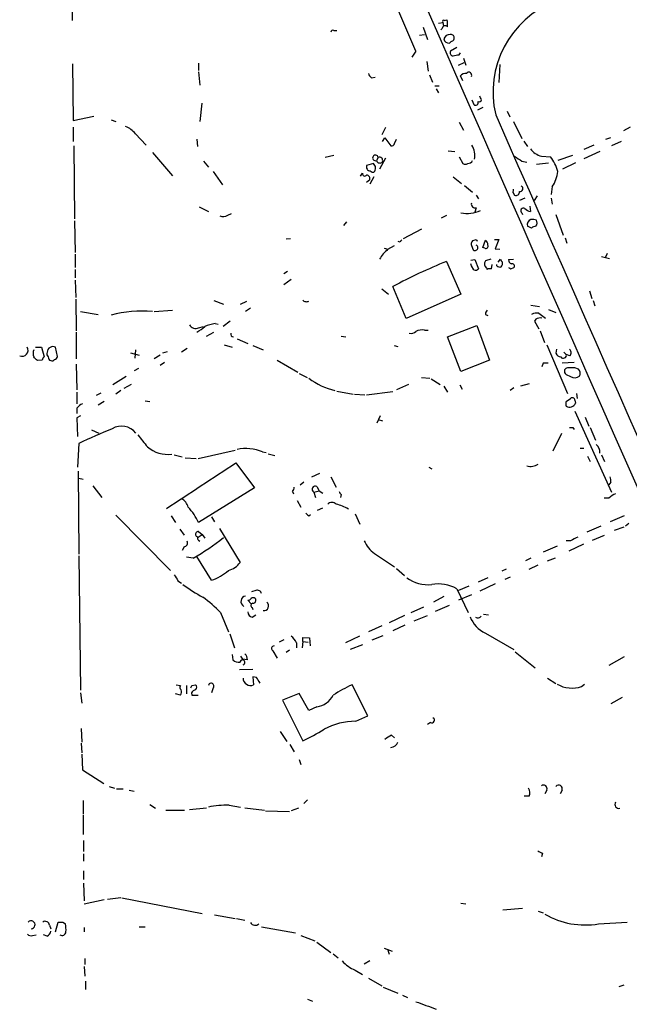
# Model space of a CAD drawing. Extents: x 14 to 1112, y 14 to 911.
# Drawn here: x 78 to 163, y 524 to 661 of the extents above; entities that cross this region are included whole.
import ezdxf

# ---------------------------------------------------------------- set-up
doc = ezdxf.new("R2010")
doc.units = 0
doc.header["$MEASUREMENT"] = 0
doc.layers.add('MAIN', color=5, linetype='CONTINUOUS')

msp = doc.modelspace()

# ---------------------------------------------------------------- linework, layer by layer
at = {"layer": 'MAIN'}
for p, q in [((85.0053, 675.2166), (85.1747, 660.5693)), ((136.9907, 660.5693), (137.3293, 660.6539)), ((134.0273, 659.6379), (134.62, 657.9446)), ((136.144, 660.2306), (136.7367, 660.3153)), ((136.652, 659.4686), (136.4827, 659.2993)), ((136.7367, 660.3153), (136.8213, 659.8073)), ((121.5813, 659.2146), (122.0047, 659.2146)), ((133.5193, 658.5373), (134.1967, 658.6219)), ((138.684, 656.8439), (137.8373, 656.3359)), ((133.0113, 656.3359), (132.4187, 655.4893)), ((139.0227, 655.8279), (139.192, 656.0819)), ((139.6153, 655.3199), (139.954, 654.3886)), ((85.2593, 654.5579), (85.344, 646.6839)), ((102.7853, 654.6426), (102.7853, 653.6266)), ((134.5353, 654.8966), (134.7047, 653.5419)), ((138.938, 654.3886), (139.7, 654.7273)), ((144.6953, 654.4733), (144.526, 651.9333)), ((102.7853, 653.4573), (102.9547, 651.5946)), ((126.8307, 652.6106), (127.3387, 652.6953)), ((134.874, 653.0339), (135.2973, 652.0179)), ((139.5307, 652.1873), (139.192, 652.8646)), ((135.636, 651.5099), (136.2287, 651.5099)), ((135.8053, 651.0866), (136.144, 650.4939)), ((141.986, 649.8166), (141.9013, 650.0706)), ((103.2087, 649.0546), (102.9547, 646.5146)), ((140.8007, 649.5626), (141.0547, 648.8853)), ((142.3247, 648.4619), (141.5627, 648.1233)), ((85.344, 646.6839), (88.2227, 647.2766)), ((145.7113, 647.9539), (146.05, 647.1919)), ((85.344, 645.7526), (85.344, 643.7206)), ((90.5933, 646.7686), (91.2707, 646.5146)), ((128.778, 645.6679), (128.27, 644.6519)), ((139.0227, 646.4299), (139.6153, 645.3293)), ((146.558, 646.5146), (147.7433, 644.1439)), ((162.814, 645.7526), (161.8827, 645.2446)), ((93.98, 644.8213), (95.504, 643.2126)), ((128.3547, 643.7206), (128.6933, 644.2286)), ((128.6933, 644.2286), (129.54, 643.1279)), ((159.4273, 644.0593), (160.1047, 644.3133)), ((85.4287, 643.1279), (85.5133, 632.9679)), ((102.5313, 644.0593), (102.616, 643.0433)), ((130.048, 643.4666), (130.302, 644.0593)), ((147.9973, 643.8053), (148.5053, 643.0433)), ((157.734, 643.2126), (156.3793, 642.6199)), ((161.544, 643.7206), (160.1893, 643.1279)), ((96.3507, 642.1966), (99.1447, 638.9793)), ((121.5813, 641.7733), (120.396, 641.5193)), ((127.762, 641.5193), (127.508, 641.0959)), ((128.778, 641.4346), (127.9313, 639.9106)), ((137.4987, 642.4506), (138.43, 642.3659)), ((139.0227, 641.6039), (139.5307, 640.6726)), ((150.4527, 641.6886), (151.7227, 641.6039)), ((154.7707, 641.7733), (152.7387, 641.0959)), ((158.5807, 642.3659), (156.3793, 641.3499)), ((103.4627, 641.0113), (104.14, 640.1646)), ((127.0847, 640.6726), (126.1533, 640.4186)), ((147.7433, 641.0113), (148.4207, 640.8419)), ((149.7753, 640.5879), (151.4687, 640.7573)), ((155.194, 640.7573), (153.416, 639.9106)), ((104.8173, 639.5719), (106.0873, 637.7093)), ((125.3067, 638.8946), (125.5607, 639.3179)), ((127.1693, 638.8099), (126.5767, 637.7939)), ((138.176, 638.8099), (139.3613, 637.8786)), ((126.5767, 638.3866), (126.1533, 638.0479)), ((139.7847, 637.6246), (140.8853, 636.6933)), ((151.9767, 637.4553), (151.8073, 636.3546)), ((141.3933, 636.2699), (141.732, 635.7619)), ((146.4733, 636.6933), (146.7273, 636.2699)), ((149.86, 636.1853), (149.4367, 635.5079)), ((102.87, 634.6613), (104.14, 633.9839)), ((148.1667, 635.8466), (147.4047, 635.5079)), ((148.844, 634.7459), (148.9287, 633.9839)), ((151.8073, 635.8466), (151.9767, 634.9999)), ((106.8493, 633.4759), (107.3573, 633.7299)), ((136.5673, 633.1373), (137.3293, 633.4759)), ((141.3933, 634.4919), (141.224, 633.8993)), ((147.7433, 633.8146), (147.828, 633.5606)), ((152.4847, 633.5606), (153.5007, 630.6819)), ((85.5133, 632.7139), (85.598, 628.3113)), ((123.3593, 632.5446), (122.936, 632.0366)), ((149.098, 631.6979), (148.5053, 631.9519)), ((133.7733, 631.5286), (131.2333, 630.1739)), ((114.9773, 630.1739), (115.57, 630.2586)), ((129.1167, 628.7346), (130.048, 629.2426)), ((130.81, 629.7506), (130.556, 629.8353)), ((140.716, 629.2426), (140.97, 628.6499)), ((141.224, 630.0046), (140.8853, 629.9199)), ((142.3247, 628.9886), (142.6633, 630.0046)), ((143.9333, 630.0893), (144.526, 630.0893)), ((144.526, 630.0893), (144.018, 628.8193)), ((153.7547, 630.3433), (154.0087, 629.5813)), ((85.598, 628.0573), (85.598, 626.1946)), ((128.6087, 628.9039), (129.1167, 628.7346)), ((142.5787, 628.9039), (142.3247, 628.9886)), ((144.018, 628.8193), (144.6953, 628.7346)), ((158.8347, 627.7186), (159.9353, 627.4646)), ((159.5967, 628.1419), (159.3427, 627.5493)), ((137.2447, 627.0413), (139.2767, 622.4693)), ((140.6313, 627.2106), (141.224, 627.2953)), ((140.716, 626.4486), (140.6313, 626.7026)), ((141.0547, 625.8559), (140.716, 626.4486)), ((141.224, 627.2953), (141.732, 626.0253)), ((143.4253, 627.3799), (142.6633, 627.1259)), ((143.51, 626.0253), (143.5947, 626.6179)), ((144.272, 626.4486), (144.272, 626.6179)), ((144.4413, 626.9566), (144.78, 627.3799)), ((145.8807, 627.2953), (146.558, 627.3799)), ((85.598, 625.9406), (85.598, 624.7553)), ((114.6387, 625.3479), (115.1467, 625.6866)), ((142.8327, 626.1099), (142.9173, 625.9406)), ((146.2193, 626.0253), (146.6427, 626.1946)), ((85.598, 624.4166), (85.6827, 622.0459)), ((114.6387, 623.8239), (115.6547, 624.5859)), ((128.27, 623.2313), (129.2013, 622.4693)), ((131.6567, 619.0826), (129.794, 623.5699)), ((139.2767, 622.4693), (131.6567, 619.0826)), ((157.1413, 622.9773), (157.48, 621.8766)), ((85.6827, 621.7919), (85.7673, 617.3893)), ((104.902, 621.6226), (106.2567, 621.1146)), ((108.6273, 621.1146), (109.474, 621.5379)), ((149.0133, 620.9453), (150.1987, 620.7759)), ((157.6493, 621.6226), (157.9033, 620.8606)), ((86.36, 620.0986), (88.8153, 619.6753)), ((96.6047, 620.0986), (99.1447, 620.2679)), ((109.982, 620.5219), (109.3047, 620.0986)), ((142.6633, 619.6753), (143.002, 619.5059)), ((150.114, 619.8446), (151.0453, 619.1673)), ((151.4687, 620.3526), (152.4847, 619.9293)), ((105.0713, 618.4053), (105.4947, 618.3206)), ((107.188, 618.7439), (106.172, 617.9819)), ((137.414, 616.5426), (141.478, 618.1513)), ((141.478, 618.1513), (143.256, 613.3253)), ((149.6907, 618.9979), (149.5213, 618.7439)), ((149.5213, 618.7439), (150.114, 617.6433)), ((85.7673, 617.2199), (85.7673, 613.4946)), ((102.7853, 617.8126), (103.4627, 617.9819)), ((103.886, 616.6273), (104.902, 617.2199)), ((134.1967, 617.4739), (134.7047, 617.4739)), ((150.2833, 617.3893), (150.876, 615.7806)), ((106.3413, 615.4419), (107.442, 615.1033)), ((108.1193, 616.2886), (109.6433, 615.6113)), ((122.5973, 616.6273), (123.2747, 616.5426)), ((139.2767, 611.7166), (137.414, 616.5426)), ((151.2147, 615.4419), (154.0933, 608.6686)), ((80.0947, 615.1033), (80.9413, 615.1033)), ((80.9413, 615.1033), (81.28, 613.7486)), ((83.1427, 613.8333), (82.8887, 615.1033)), ((93.3027, 614.3413), (94.488, 614.0026)), ((93.98, 614.7646), (93.8953, 613.5793)), ((97.4513, 614.0026), (96.6047, 613.4946)), ((97.79, 614.3413), (98.4673, 614.5106)), ((101.1767, 614.9339), (100.4147, 614.4259)), ((110.3207, 615.3573), (111.76, 614.7646)), ((129.9633, 615.3573), (130.4713, 615.1879)), ((152.5693, 614.8493), (152.4847, 614.2566)), ((153.5853, 614.4259), (153.924, 614.0873)), ((154.432, 613.9179), (153.924, 614.0873)), ((81.026, 613.3253), (80.3487, 613.2406)), ((85.7673, 612.7326), (85.852, 609.1766)), ((98.044, 612.9866), (97.4513, 612.5633)), ((113.7073, 613.3253), (116.586, 611.6319)), ((143.256, 613.3253), (139.2767, 611.7166)), ((150.7067, 612.9019), (150.5373, 612.3939)), ((155.0247, 612.9866), (153.3313, 612.9019)), ((94.4033, 612.1399), (93.8107, 611.8013)), ((116.7553, 611.4626), (117.856, 610.8699)), ((155.6173, 612.0553), (155.1093, 612.2246)), ((92.71, 611.0393), (90.8473, 609.8539)), ((93.3873, 609.9386), (92.3713, 609.3459)), ((131.9953, 609.9386), (130.302, 609.1766)), ((133.7733, 610.8699), (134.9587, 610.7853)), ((135.128, 610.7006), (136.398, 609.9386)), ((148.7593, 610.0233), (147.574, 609.6846)), ((85.852, 608.8379), (85.852, 607.2293)), ((88.5613, 608.4146), (89.2387, 608.7533)), ((91.948, 609.0919), (91.2707, 608.5839)), ((122.0047, 609.0073), (124.2907, 608.5839)), ((124.46, 608.5839), (125.8993, 608.4993)), ((126.1533, 608.4993), (129.794, 608.9226)), ((136.906, 609.6846), (137.414, 608.8379)), ((139.1073, 609.8539), (139.446, 609.2613)), ((146.6427, 609.4306), (146.1347, 609.0919)), ((155.3633, 608.6686), (155.448, 607.9913)), ((89.662, 607.5679), (88.8153, 607.0599)), ((95.3347, 607.6526), (96.012, 607.5679)), ((153.924, 607.5679), (154.5167, 607.9913)), ((155.1093, 607.7373), (155.194, 607.3139)), ((85.852, 606.6366), (85.852, 605.8746)), ((155.1093, 606.2133), (160.1893, 594.9526)), ((86.36, 605.5359), (85.852, 605.2819)), ((85.852, 605.2819), (85.9367, 602.6573)), ((128.016, 605.5359), (127.5927, 604.5199)), ((127.762, 605.0279), (128.3547, 604.8586)), ((156.5487, 605.3666), (157.0567, 604.0966)), ((87.884, 603.5886), (88.9, 603.1653)), ((153.2467, 603.0806), (152.0613, 600.6253)), ((154.8553, 603.9273), (155.0247, 603.6733)), ((157.226, 603.9273), (157.988, 602.1493)), ((86.106, 601.7259), (85.9367, 598.4239)), ((102.7007, 599.6093), (107.8653, 600.7946)), ((111.6753, 600.5406), (112.1833, 600.4559)), ((155.8713, 601.0486), (156.3793, 601.0486)), ((99.3987, 600.1173), (100.4993, 599.8633)), ((100.9227, 599.6939), (102.4467, 599.6093)), ((107.95, 599.0166), (110.5747, 595.5453)), ((112.4373, 600.2866), (113.3687, 600.0326)), ((156.8873, 599.9479), (157.226, 599.1859)), ((158.8347, 600.1173), (159.258, 599.1859)), ((86.0213, 597.8313), (86.106, 586.3166)), ((118.5333, 597.0693), (119.634, 597.5773)), ((134.7893, 598.4239), (135.2127, 598.1699)), ((86.106, 596.8999), (86.6987, 596.7306)), ((117.4327, 596.3073), (116.9247, 595.8839)), ((121.158, 597.0693), (121.92, 595.6299)), ((160.1047, 596.3073), (159.8507, 595.9686)), ((88.0533, 595.7993), (89.3233, 594.1906)), ((110.5747, 595.5453), (102.7853, 590.7193)), ((115.824, 595.0373), (115.9933, 594.6986)), ((118.7873, 594.9526), (119.5493, 595.1219)), ((118.7873, 594.9526), (119.0413, 594.1906)), ((119.2107, 595.7146), (119.5493, 595.1219)), ((119.5493, 595.1219), (120.0573, 594.7833)), ((116.5013, 593.7673), (117.0093, 592.8359)), ((122.5973, 594.6139), (122.5127, 594.1906)), ((159.8507, 594.1059), (159.1733, 594.1059)), ((119.2953, 592.4126), (120.0573, 592.7513)), ((91.2707, 591.7353), (98.8907, 584.0306)), ((98.9753, 591.6506), (99.568, 590.7193)), ((104.5633, 591.4813), (104.9867, 590.8039)), ((118.11, 591.6506), (118.364, 591.8199)), ((124.5447, 591.9046), (125.222, 590.4653)), ((161.9673, 591.6506), (160.02, 590.8039)), ((100.1607, 589.7879), (100.7533, 588.9413)), ((102.7853, 589.4493), (103.2933, 589.0259)), ((105.664, 589.8726), (108.5427, 585.1313)), ((158.75, 590.2113), (156.8027, 589.3646)), ((160.6127, 589.6186), (161.9673, 590.1266)), ((162.6447, 590.5499), (162.1367, 590.2113)), ((102.7007, 588.6873), (103.2933, 589.0259)), ((102.7853, 588.2639), (102.9547, 588.0946)), ((103.2933, 589.0259), (103.632, 588.5179)), ((154.5167, 588.1793), (153.924, 588.1793)), ((157.5647, 588.2639), (159.258, 588.9413)), ((100.7533, 587.3326), (100.4993, 586.8246)), ((152.654, 587.4173), (150.7067, 586.5706)), ((156.2947, 587.6713), (154.2627, 586.7399)), ((86.106, 586.0626), (86.36, 567.3513)), ((102.0233, 585.7239), (101.092, 585.8933)), ((104.5633, 582.6759), (102.5313, 585.9779)), ((127.254, 586.4013), (130.048, 584.5386)), ((149.0133, 585.7239), (148.2513, 585.3853)), ((151.2993, 585.3853), (152.4, 585.8086)), ((130.302, 584.2846), (131.4027, 583.3533)), ((145.542, 584.1999), (144.9493, 583.9459)), ((148.7593, 584.1999), (150.0293, 584.7926)), ((99.9067, 582.5913), (100.4147, 582.2526)), ((143.002, 583.0146), (141.6473, 582.4219)), ((146.1347, 583.0993), (145.3727, 582.7606)), ((110.744, 581.2366), (110.1513, 581.0673)), ((138.684, 581.4906), (140.2927, 578.1886)), ((140.3773, 581.8293), (138.938, 581.2366)), ((144.018, 582.1679), (141.9013, 581.1519)), ((110.0667, 579.3739), (109.6433, 579.8819)), ((136.906, 580.3899), (135.4667, 579.6279)), ((140.716, 580.6439), (138.938, 579.8819)), ((110.236, 578.8659), (110.3207, 578.6119)), ((132.334, 578.1886), (134.112, 578.9506)), ((135.7207, 578.3579), (137.668, 579.2046)), ((105.8333, 578.1886), (106.934, 575.4793)), ((110.236, 577.5113), (110.744, 577.8499)), ((131.4027, 577.7653), (129.286, 576.7493)), ((132.7573, 577.0033), (134.62, 577.7653)), ((142.4093, 577.9346), (143.0867, 577.8499)), ((128.27, 576.3259), (126.4073, 575.4793)), ((131.4873, 576.4106), (129.794, 575.6486)), ((107.1033, 575.2253), (107.7807, 573.2779)), ((114.6387, 574.3786), (113.9613, 574.0399)), ((117.2633, 574.1246), (117.2633, 574.7173)), ((117.2633, 574.7173), (118.1947, 574.6326)), ((118.1947, 574.6326), (118.2793, 573.5319)), ((125.1373, 574.8866), (123.19, 573.9553)), ((126.9153, 574.3786), (128.4393, 574.9713)), ((142.6633, 575.3099), (146.6427, 573.0239)), ((115.4007, 572.9393), (114.9773, 572.6006)), ((116.4167, 573.9553), (116.4167, 573.2779)), ((117.2633, 574.1246), (117.1787, 573.2779)), ((117.2633, 574.1246), (118.0253, 574.0399)), ((125.5607, 573.7013), (123.8673, 573.0239)), ((107.442, 572.3466), (107.5267, 571.5846)), ((108.6273, 572.0926), (108.8813, 571.6693)), ((109.5587, 571.5846), (108.8813, 571.6693)), ((113.1147, 572.8546), (113.7073, 571.8386)), ((146.812, 572.6853), (149.606, 570.4839)), ((161.9673, 572.0079), (159.8507, 570.8226)), ((108.458, 570.2299), (110.3207, 570.3146)), ((110.8287, 569.1293), (110.3207, 569.2139)), ((110.3207, 569.2139), (110.4053, 568.1133)), ((151.2993, 569.0446), (152.4847, 568.2826)), ((99.6527, 568.1133), (100.2453, 568.0286)), ((101.092, 568.0286), (101.092, 566.8433)), ((101.854, 568.0286), (102.362, 568.1133)), ((104.8173, 567.6899), (104.5633, 567.0126)), ((126.3227, 563.7953), (124.1213, 568.1133)), ((156.0407, 567.8593), (156.464, 568.1979)), ((86.36, 567.0126), (86.5293, 565.5733)), ((100.2453, 566.6739), (99.568, 566.8433)), ((101.7693, 567.0126), (101.854, 566.6739)), ((101.854, 566.6739), (102.7007, 566.6739)), ((116.7553, 566.9279), (114.4693, 565.9966)), ((118.11, 564.5573), (116.7553, 566.9279)), ((161.7133, 566.3353), (160.1047, 565.4886)), ((114.4693, 565.9966), (117.2633, 560.3239)), ((119.2107, 565.0653), (118.11, 564.5573)), ((124.6293, 563.0333), (126.3227, 563.7953)), ((86.4447, 562.0173), (86.5293, 560.1546)), ((135.0433, 562.8639), (134.62, 562.6099)), ((114.1307, 561.5939), (115.062, 560.2393)), ((129.6247, 561.0859), (130.048, 560.7473)), ((86.4447, 559.9853), (86.5293, 558.6306)), ((115.4853, 559.8159), (116.078, 558.7999)), ((86.5293, 558.4613), (86.614, 556.2599)), ((116.7553, 557.6993), (117.0093, 557.0219)), ((86.614, 556.2599), (89.5773, 554.3973)), ((90.3393, 553.9739), (91.1013, 553.7199)), ((91.3553, 553.6353), (92.2867, 553.6353)), ((93.1333, 553.4659), (93.8107, 553.2966)), ((148.7593, 552.6193), (148.082, 552.6193)), ((151.2147, 553.4659), (150.9607, 552.9579)), ((153.3313, 553.4659), (153.0773, 552.9579)), ((86.6987, 552.0266), (86.6987, 550.1639)), ((96.012, 551.4339), (96.774, 550.9259)), ((101.5153, 550.7566), (103.886, 551.0106)), ((107.0187, 551.3493), (108.6273, 551.0953)), ((109.22, 551.0106), (111.9293, 550.6719)), ((117.9407, 552.1113), (117.4327, 551.6033)), ((86.6987, 549.9946), (86.6987, 547.2853)), ((98.2133, 550.6719), (100.838, 550.6719)), ((112.0987, 550.5873), (115.4007, 550.5026)), ((116.6707, 550.9259), (115.6547, 550.5873)), ((86.7833, 546.4386), (86.7833, 544.9146)), ((86.7833, 544.5759), (86.7833, 543.5599)), ((150.622, 544.6606), (150.4527, 544.1526)), ((86.7833, 542.2053), (86.7833, 541.0199)), ((86.7833, 540.5119), (86.868, 538.0566)), ((86.868, 537.6333), (89.662, 538.2259)), ((91.948, 538.4799), (90.0853, 538.2259)), ((92.1173, 538.4799), (103.2933, 536.2786)), ((139.2767, 537.7179), (139.954, 537.6333)), ((104.9867, 536.1093), (107.8653, 535.6013)), ((145.1187, 536.7866), (147.828, 537.0406)), ((150.0293, 536.6173), (150.7067, 536.3633)), ((82.042, 534.6699), (82.2113, 534.1619)), ((82.8887, 533.7386), (83.2273, 535.0933)), ((83.9047, 535.0933), (84.2433, 534.8393)), ((108.0347, 535.6013), (109.22, 535.3473)), ((158.4113, 534.8393), (162.3907, 535.0933)), ((79.6713, 533.2306), (80.1793, 533.3153)), ((81.7033, 533.1459), (81.1953, 533.3153)), ((86.868, 534.3313), (86.868, 533.7386)), ((94.488, 534.4159), (95.3347, 534.4159)), ((111.506, 534.4159), (116.2473, 533.5693)), ((117.0093, 533.2306), (118.9567, 532.4686)), ((119.2107, 532.2993), (121.158, 530.8599)), ((121.4967, 530.6906), (122.174, 530.0979)), ((128.6087, 531.4526), (129.7093, 531.0293)), ((129.1167, 531.1986), (129.286, 530.6059)), ((86.9527, 530.0133), (86.9527, 529.1666)), ((126.5767, 529.6746), (125.8147, 529.2513)), ((86.868, 528.9126), (86.9527, 527.5579)), ((124.5447, 528.4046), (125.5607, 527.8119)), ((87.0373, 526.8806), (87.0373, 525.6953)), ((126.4073, 527.3039), (128.27, 526.2033)), ((161.29, 526.1186), (161.9673, 526.3726)), ((128.4393, 526.0339), (130.4713, 525.1873)), ((131.1487, 524.9333), (131.826, 524.5946)), ((117.9407, 524.3406), (118.618, 524.0866))]:
    msp.add_line(p, q, dxfattribs=at)
for centre, radius, start, end in [((36502.6193, 16599.706), 39706.9467, 203.48045913, 203.90338714), ((-2104.158, -299.2589), 2432.712, 23.1294894, 23.6618092), ((157.3301, 650.6044), 13.5993, 111.255392, 193.429873), ((136.8637, 660.4423), 0.1796, 45, 225), ((134.5789, 659.9343), 2.843, 355.729587, 14.66191), ((121.4543, 658.9465), 0.2966, 64.652905, 177.275526), ((137.0989, 659.398), 0.4524, 45.850821, 171.022765), ((137.6876, 657.8138), 0.8107, 85.394236, 164.585591), ((137.5996, 658.1348), 0.7016, 188.64868, 275.595196), ((137.8844, 658.1798), 0.4613, 2.335786, 106.588605), ((137.7953, 658.1561), 0.5516, 302.451277, 4.41862), ((138.1336, 657.1404), 0.5518, 94.396316, 147.536771), ((138.1761, 656.082), 0.4234, 143.151755, 269.986468), ((96.2705, 867.4375), 215.8851, 281.192749, 281.421911), ((127.508, 653.542), 1.1516, 197.103826, 233.975919), ((139.9418, 652.2178), 0.9902, 84.384402, 139.217958), ((140.3722, 652.9833), 0.3995, 329.390463, 146.588355), ((141.8167, 649.5626), 0.3053, 236.299523, 56.315138), ((141.3087, 649.1562), 0.3714, 226.844093, 24.231967), ((19341.0057, 9079.4221), 20967.1006, 203.7128236, 204.38447368), ((91.5238, 642.9575), 3.0833, 37.191751, 69.068555), ((129.6077, 643.5767), 0.4539, 261.421795, 345.960695), ((138.6937, 641.8432), 2.5129, 346.704778, 33.021), ((127.3745, 641.4639), 0.3915, 8.136312, 289.939341), ((127.9357, 641.1003), 0.4536, 337.483134, 112.516866), ((316.5448, 895.3267), 305.2381, 236.196632, 236.425836), ((151.3841, 644.7368), 3.1873, 219.612694, 253.009081), ((147.2076, 638.0763), 5.7298, 15.130843, 38.000136), ((126.6613, 640.207), 0.5503, 157.386542, 270), ((126.6104, 640.0431), 0.7882, 315.15934, 53.003615), ((127.9737, 641.2229), 0.4827, 195.254078, 322.12814), ((139.8694, 641.3073), 0.7194, 241.913927, 298.079046), ((140.1938, 641.4488), 0.7763, 271.048067, 332.962968), ((125.8916, 639.2717), 0.3341, 172.051788, 321.549055), ((126.1188, 638.5714), 0.4937, 338.021905, 85.992933), ((127.0422, 639.9528), 0.4825, 217.869776, 285.271781), ((147.9724, 640.0924), 4.7946, 326.632417, 353.767756), ((147.4926, 637.1719), 0.4037, 257.423469, 65.70755), ((146.0923, 636.9897), 0.4827, 322.11877, 15.242626), ((146.9117, 636.7297), 0.4954, 248.147046, 5.583991), ((141.3087, 635.0846), 0.5987, 171.867191, 278.123335), ((106.2144, 634.5343), 1.2342, 247.832221, 300.958184), ((140.1341, 637.9615), 4.2346, 258.318307, 295.933318), ((147.9551, 634.1109), 0.3642, 54.476953, 234.442206), ((149.3339, 635.6105), 1.6763, 225.870102, 256.011837), ((149.3028, 632.1212), 0.8153, 110.800353, 191.985299), ((149.2247, 631.3151), 1.5824, 69.637627, 97.677432), ((149.7494, 630.9964), 0.9573, 93.51548, 132.879217), ((149.0679, 632.4417), 0.7923, 321.81678, 26.772023), ((131.1065, 629.7081), 0.2995, 98.157154, 171.842846), ((141.3085, 629.4543), 0.6292, 132.268789, 199.661787), ((141.231, 628.9577), 0.4036, 229.703615, 66.292599), ((141.351, 629.8353), 0.2117, 0, 126.875312), ((142.748, 629.1579), 0.3053, 236.315138, 33.700477), ((142.3247, 629.4119), 0.6826, 352.88019, 60.261365), ((132.9955, 624.1445), 6.0095, 130.199015, 147.426434), ((167.6037, 552.15), 80.8107, 112.066363, 117.896748), ((143.3731, 626.7221), 0.8166, 150.364771, 228.564574), ((144.7376, 626.9566), 0.6891, 227.493639, 280.628338), ((145.3302, 627.4222), 0.5518, 184.396316, 237.536771), ((144.2722, 626.7872), 0.7804, 319.396316, 12.536771), ((146.5233, 627.3068), 0.6428, 181.025259, 250.051164), ((146.4099, 626.4063), 0.3147, 317.717737, 109.667298), ((141.2663, 626.4488), 0.6295, 250.359033, 317.717127), ((143.3408, 625.0931), 0.9474, 79.712462, 116.551528), ((188.37, 710.7499), 94.6305, 243.32033, 243.54954), ((117.7713, 622.0458), 0.6104, 213.677052, 303.697877), ((95.0768, 601.6565), 18.486, 86.048534, 104.036168), ((143.6203, 619.6159), 0.9588, 137.155503, 176.448267), ((149.8599, 618.2361), 1.6284, 81.022983, 117.896356), ((102.3619, 618.6592), 0.9465, 206.565051, 296.570465), ((105.8527, 613.091), 5.3714, 98.364676, 114.420296), ((150.3681, 617.8127), 1.3651, 82.88019, 119.750087), ((100.9332, 620.7044), 3.8335, 294.637661, 314.749525), ((107.6324, 616.9235), 0.3815, 160.539138, 266.829334), ((132.334, 617.9536), 0.938, 254.289525, 316.222366), ((133.8581, 615.6104), 1.894, 79.701647, 116.556934), ((78.2458, 614.6439), 0.807, 244.101703, 34.698297), ((81.2786, 614.2566), 1.525, 160.542042, 199.457958), ((82.2962, 614.2143), 0.6295, 160.359033, 227.717127), ((82.5242, 614.3652), 0.8232, 63.718204, 175.771061), ((153.2405, 614.5587), 0.8139, 201.787031, 264.465227), ((153.5073, 613.9982), 0.4261, 215.861273, 12.069401), ((153.9904, 614.3473), 0.6159, 315.802483, 54.588841), ((-46.9052, 486.4946), 179.6054, 44.885431, 45.114614), ((81.5762, 613.283), 0.5518, 122.463229, 175.603684), ((82.3213, 613.6808), 0.4537, 171.405541, 255.969882), ((82.3806, 613.5794), 0.3787, 243.44848, 333.414653), ((82.7193, 613.8333), 0.4234, 270, 0), ((151.0453, 443.602), 169.3002, 89.885375, 90.114591), ((154.1144, 611.759), 0.4661, 92.594747, 219.489206), ((154.9211, 612.6647), 1.675, 225.863544, 256.028469), ((154.6013, 358.2248), 254.0003, 89.885409, 90.114591), ((155.0893, 611.4782), 0.7822, 333.068072, 47.543999), ((124.0255, 618.7429), 9.9155, 233.373721, 256.737113), ((155.099, 611.8728), 1.0168, 235.06107, 312.560641), ((87.419, 605.4081), 1.9912, 113.846208, 141.904188), ((154.5587, 607.2292), 0.7194, 151.913927, 208.079046), ((154.3655, 607.6827), 0.9069, 240.865617, 336.004154), ((154.7495, 607.7161), 0.3605, 3.372062, 130.228891), ((139.8443, 484.9267), 128.5685, 112.442402, 114.706749), ((92.0706, 601.5497), 2.5664, 39.014047, 120.637935), ((154.6013, 730.9272), 127.0002, 269.885409, 270.114592), ((518.3456, 940.7142), 542.1343, 218.542734, 218.771917), ((98.5818, 604.7604), 4.5835, 230.612966, 275.988592), ((109.3514, 594.9786), 6.028, 67.323982, 101.794227), ((157.2896, 600.5195), 1.2995, 353.451914, 52.944046), ((-1484.3843, 3008.8543), 2888.3986, 303.2261157, 303.4552973), ((148.971, 600.3286), 1.8205, 252.405088, 305.543532), ((158.5365, 596.5187), 1.5824, 352.322568, 20.362373), ((115.121, 595.6893), 0.9588, 317.155503, 356.448267), ((118.999, 595.3336), 0.4359, 60.941566, 240.941566), ((122.8941, 595.0799), 0.5524, 184.422569, 237.506537), ((99.3471, 592.224), 2.0905, 17.020312, 59.289599), ((121.3273, 592.6949), 0.8184, 43.598957, 136.396215), ((161.6982, 592.2309), 2.6323, 110.368798, 134.576735), ((94.3618, 586.5389), 9.4038, 26.394206, 42.038025), ((118.4061, 592.37), 0.778, 202.371723, 247.628278), ((120.2853, 586.7179), 6.7426, 60.423759, 75.969115), ((102.743, 589.0683), 0.3833, 83.66476, 263.66476), ((100.7363, 587.8407), 0.5083, 271.916286, 29.964367), ((79.6575, 623.1671), 43.6145, 300.850974, 307.580174), ((102.8489, 588.4968), 0.2414, 127.88123, 254.726148), ((129.3109, 589.5379), 3.7509, 201.235794, 236.744189), ((282.0146, 334.4535), 283.9586, 116.450451, 116.679652), ((102.7011, 588.6864), 6.2924, 287.214261, 312.276078), ((106.2705, 586.7263), 2.7761, 283.82751, 324.932571), ((311.3025, 710.0145), 246.8296, 210.85116, 211.080343), ((134.6533, 586.9336), 4.8824, 233.385927, 276.57903), ((114.5578, 600.9579), 23.4844, 233.485623, 241.572142), ((110.9557, 580.7202), 0.5581, 9.602401, 112.291349), ((136.1016, 576.8276), 5.3303, 61.022028, 99.599628), ((90.2748, 562.6236), 22.0076, 45.011966, 53.459336), ((109.4495, 579.707), 0.7811, 100.682736, 239.301657), ((109.6007, 580.4327), 0.5524, 274.422569, 327.506537), ((110.363, 579.6704), 0.5518, 57.522437, 122.477563), ((110.3207, 579.8819), 0.4233, 270, 36.875312), ((110.3771, 579.1481), 0.3156, 100.295103, 243.434949), ((111.8588, 579.1018), 0.6665, 261.476035, 52.124262), ((110.384, 578.2379), 0.7415, 177.263766, 258.48701), ((144.4715, 579.1069), 4.2056, 201.056095, 244.535366), ((141.6051, 577.9769), 0.5519, 237.519254, 327.528012), ((113.7078, 572.5162), 3.0674, 27.979423, 50.602432), ((113.2905, 573.1705), 0.3615, 91.030389, 240.903834), ((108.437, 572.6222), 1.3803, 228.739101, 274.391702), ((108.8861, 571.2413), 0.3434, 283.453554, 179.232543), ((108.5729, 571.6813), 0.9906, 354.397613, 49.212375), ((109.9886, 569.0472), 1.0226, 180.145676, 294.046113), ((-79.4287, 441.7406), 228.9667, 33.575504, 33.804673), ((100.5572, 567.7708), 0.4047, 140.42467, 235.846582), ((99.7604, 567.1135), 0.6545, 317.805219, 29.510349), ((17.1044, 610.1792), 94.6529, 333.327125, 333.556335), ((102.7, 566.336), 1.1507, 107.082228, 143.983609), ((102.1078, 567.7746), 0.4235, 306.888839, 53.111161), ((104.521, 567.9439), 0.3903, 319.395521, 167.466416), ((132.168, 550.3283), 19.5206, 114.344044, 123.138695), ((154.7343, 571.8992), 4.2459, 240.662021, 287.919876), ((118.8289, 568.0365), 2.9956, 277.322396, 332.943967), ((135.2126, 563.2026), 0.3787, 243.441716, 63.428183), ((106.9482, 582.8592), 24.7839, 294.595027, 302.396244), ((124.6001, 553.7951), 9.2383, 89.818901, 118.255264), ((130.5423, 558.6154), 2.6354, 110.376144, 134.555713), ((129.4489, 560.4541), 1.0654, 274.905216, 343.672677), ((147.6163, 553.085), 1.2342, 337.832221, 30.958184), ((150.7454, 553.6487), 0.5037, 338.718275, 125.529744), ((152.8657, 553.6495), 0.5004, 338.4792, 139.58748), ((106.7461, 537.9989), 13.3532, 88.830248, 101.254478), ((161.2404, 551.4627), 0.5533, 145.939454, 284.046289), ((234.9733, 714.1848), 189.3505, 243.316988, 243.54613), ((156.5601, 545.8248), 11.1404, 239.826304, 279.565222), ((79.4756, 534.7118), 0.5505, 272.748587, 136.133402), ((81.4494, 534.6023), 0.5965, 6.507803, 124.59856), ((83.566, 704.4432), 169.3502, 269.885409, 270.114592), ((80.4365, 533.9928), 3.8998, 356.262643, 12.536616), ((110.645, 535.4162), 0.7783, 211.582423, 312.156313), ((79.4596, 533.8231), 0.6292, 222.268789, 289.661787), ((81.4009, 533.9019), 0.8142, 291.80141, 354.460259), ((83.7777, 533.7809), 0.5519, 237.519254, 355.604479), ((126.196, 532.5961), 4.505, 220.428445, 248.497347), ((388.3979, 1221.9651), 743.2193, 249.9022921, 250.1314844)]:
    msp.add_arc(centre, radius, start, end, dxfattribs=at)

doc.saveas('drawing.dxf')
